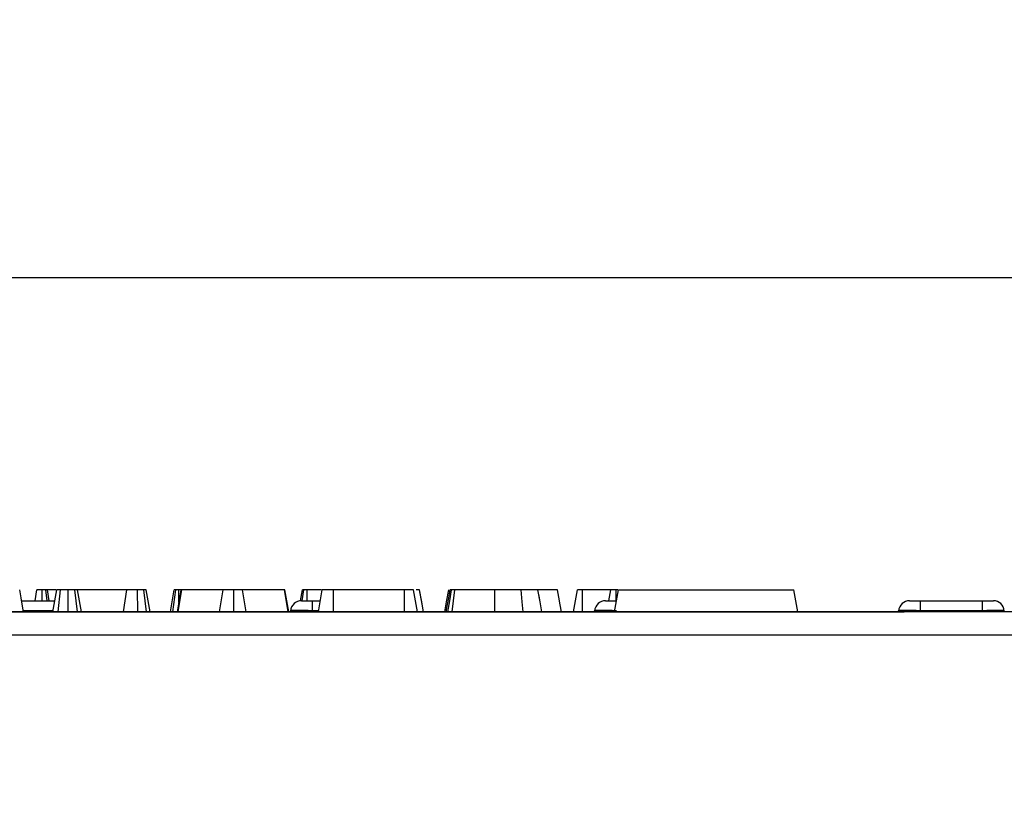
# Model space of a CAD drawing. Units: millimetres. Extents: x -201 to 664, y -32 to 370.
# Drawn here: x 211 to 228, y 250 to 265 of the extents above; entities that cross this region are included whole.
import ezdxf

# ---------------------------------------------------------------- set-up
doc = ezdxf.new("R2010")
doc.units = ezdxf.units.MM
doc.layers.add('FORMAT', color=7, linetype='Continuous')
doc.styles.add('SLDTEXTSTYLE1', font='TXT', dxfattribs={"width": 0.7})
doc.dimstyles.new('SLDDIMSTYLE0', dxfattribs={"dimtxt": 3.393075, "dimasz": 5, "dimexe": 0, "dimexo": 0.0625, "dimgap": 0.848269, "dimtad": 2, "dimdec": 4, "dimlfac": 5, "dimrnd": 1e-09, "dimzin": 12, "dimdsep": 46, "dimtxsty": 'SLDTEXTSTYLE1', "dimsah": 1, "dimcen": 0.09, "dimadec": 0, "dimazin": 3, "dimtfac": 1, "dimtdec": 4, "dimtofl": 0, "dimtmove": 0, "dimatfit": 3, "dimfxl": 0, "dimfrac": 2, "dimtolj": 1, "dimtzin": 12, "dimarcsym": 0})

# ---------------------------------------------------------------- blocks, each defined once
blk = doc.blocks.new('_D')
at = {"layer": 'FORMAT'}
for p, q in [((47.025, 250.108), (47.025, 260.989)), ((247.025, 250.108), (247.025, 260.989)), ((247.025, 259.989), (47.025, 259.989))]:
    blk.add_line(p, q, dxfattribs=at)
for points in [[(47.025, 259.989), (52.025, 259.549), (52.025, 260.429)], [(247.025, 259.989), (242.025, 260.429), (242.025, 259.549)]]:
    blk.add_solid(points, dxfattribs=at)
at = {"layer": 'FORMAT', "attachment_point": 1, "style": 'SLDTEXTSTYLE1'}
for s, insert, char_height in [('%%p', (142.684, 264.363), 3.3931), ('1000', (134.719, 264.363), 3.3931), ('2', (145.791, 264.363), 3.393)]:
    blk.add_mtext(s, dxfattribs=dict(at, insert=insert, char_height=char_height))

msp = doc.modelspace()

# ---------------------------------------------------------------- linework, layer by layer
at = {"color": 7, "linetype": 'Continuous', "lineweight": 25}
for p, q in [((210.795416, 254.107606), (210.830681, 254.307606)), ((210.925398, 254.107606), (210.925275, 254.307606)), ((211.01785, 254.107606), (210.992843, 254.307606)), ((211.055136, 254.107606), (211.019869, 254.307606)), ((211.18078, 254.307606), (211.019869, 254.307606)), ((211.122853, 253.907606), (211.193383, 254.307606)), ((211.216262, 253.907606), (211.260783, 254.307606)), ((211.4018, 253.907606), (211.401491, 254.307606)), ((211.572366, 253.907606), (211.5221, 254.307606)), ((211.642292, 253.907606), (211.571762, 254.307606)), ((212.471001, 254.307606), (211.571762, 254.307606)), ((212.408075, 253.907606), (212.471001, 254.307606)), ((212.66674, 253.907606), (212.66492, 254.307606)), ((212.829027, 253.907606), (212.77607, 254.307606)), ((212.890941, 253.907606), (212.820411, 254.307606)), ((213.262909, 253.907606), (213.333637, 254.307606)), ((213.306833, 253.907606), (213.35982, 254.307606)), ((213.388887, 253.907606), (213.459871, 254.307606)), ((213.402057, 253.907606), (213.470511, 254.307606)), ((213.418429, 254.07408), (213.418518, 254.307606)), ((213.470511, 254.307606), (213.459871, 254.307606)), ((214.225495, 254.307606), (213.470511, 254.307606)), ((214.157947, 253.907606), (214.225495, 254.307606)), ((214.420912, 253.907606), (214.420596, 254.307606)), ((214.643549, 253.907606), (214.576678, 254.307606)), ((215.338755, 254.307606), (214.576678, 254.307606)), ((215.407418, 253.907606), (215.338755, 254.307606)), ((215.348806, 254.307606), (215.338755, 254.307606)), ((215.419679, 253.907606), (215.348806, 254.307606)), ((215.632677, 254.105005), (215.668519, 254.307606)), ((215.662729, 254.107606), (215.691322, 254.307606)), ((215.756931, 254.107606), (215.757624, 254.307606)), ((216.013553, 254.307606), (215.757624, 254.307606)), ((215.958326, 253.907606), (216.029059, 254.307606)), ((216.202833, 254.307606), (216.114465, 254.307606)), ((216.232592, 253.907606), (216.234212, 254.307606)), ((217.526611, 254.307606), (216.234212, 254.307606)), ((217.52849, 253.907606), (217.526611, 254.307606)), ((217.7645, 253.907606), (217.693924, 254.307606)), ((220.610597, 253.907606), (220.681188, 254.307606)), ((220.773383, 253.907606), (220.774094, 254.307606)), ((221.29014, 254.307606), (220.774094, 254.307606)), ((221.254875, 254.107606), (221.29014, 254.307606)), ((221.354744, 253.907606), (221.425276, 254.307606)), ((221.384693, 254.107606), (221.384736, 254.307606)), ((221.425276, 254.307606), (224.625275, 254.307606)), ((224.695805, 253.907606), (224.625275, 254.307606)), ((210.551352, 254.107606), (211.158118, 254.107606)), ((215.651036, 254.107606), (215.850275, 254.107606)), ((215.850275, 253.925037), (215.850275, 254.107606)), ((215.850275, 254.107606), (215.993692, 254.107606)), ((221.191036, 254.107606), (221.390275, 254.107606)), ((226.731035, 254.107606), (226.930273, 254.107606)), ((226.930273, 253.925037), (226.930273, 254.107606)), ((226.930273, 254.107606), (228.060279, 254.107606)), ((228.060279, 253.925037), (228.060279, 254.107606)), ((228.060279, 254.107606), (228.259516, 254.107606)), ((246.853483, 253.907606), (47.05348, 253.907606)), ((177.636031, 253.907606), (226.632694, 253.907606)), ((215.450271, 253.907606), (215.451797, 253.925037)), ((220.990271, 253.907606), (220.991797, 253.925037)), ((226.530272, 253.907606), (226.531795, 253.925037)), ((228.060279, 253.925037), (226.930273, 253.925037)), ((47.05348, 253.487606), (246.853483, 253.487606))]:
    msp.add_line(p, q, dxfattribs=at)
at = {"color": 8, "linetype": 'Continuous', "lineweight": 25}
for p, q in [((211.125927, 253.925037), (210.583544, 253.925037)), ((215.850275, 253.925037), (215.848749, 253.907606)), ((215.961407, 253.925037), (215.850275, 253.925037)), ((226.930273, 253.925037), (226.92875, 253.907606)), ((228.061802, 253.907606), (228.060279, 253.925037))]:
    msp.add_line(p, q, dxfattribs=at)
at = {"color": 7, "linetype": 'Continuous', "lineweight": 25, "flags": 128}
for points in [[(210.586617, 253.907606), (210.568591, 254.009843), (210.542338, 254.158725), (210.516087, 254.307606)], [(217.874185, 253.907606), (217.849577, 254.047161), (217.803654, 254.307606)], [(217.874231, 253.907606), (217.842472, 254.087606), (217.803654, 254.307606)], [(218.26282, 253.907606), (218.294573, 254.087606), (218.333383, 254.307606)], [(218.290259, 253.907606), (218.30827, 254.009201), (218.33472, 254.158403), (218.361171, 254.307606)], [(218.320702, 253.907606), (218.351703, 254.102818), (218.384229, 254.307606)], [(218.399673, 253.907606), (218.421278, 254.102821), (218.443941, 254.307606)], [(219.17702, 253.907606), (219.177026, 253.999608), (219.177036, 254.13161), (219.17705, 254.307606)], [(219.689986, 253.907606), (219.674664, 254.087606), (219.655934, 254.307606)], [(220.030965, 253.907606), (219.999215, 254.087606), (219.960411, 254.307606)], [(220.03105, 253.907606), (220.01168, 254.017287), (219.986046, 254.162447), (219.960411, 254.307606)], [(220.387698, 253.907606), (220.365854, 254.031487), (220.341511, 254.169547), (220.317167, 254.307606)]]:
    msp.add_lwpolyline(points, dxfattribs=at)
at = {"color": 7, "linetype": 'Continuous', "lineweight": 25}
for centre, start, end in [((215.651035, 253.907606), 90, 175), ((221.191035, 253.907606), 90, 175), ((226.731035, 253.907606), 90, 175), ((228.259516, 253.907606), 5, 90)]:
    msp.add_arc(centre, 0.2, start, end, dxfattribs=at)
for centre, major_axis, start_param, end_param in [((215.851799, 253.907606), (0.400005, -0.017398), 1.576493502, 3.139693632), ((221.391799, 253.907606), (0.400005, -0.017398), 1.576493502, 3.139693632), ((226.931799, 253.907606), (0.400005, -0.017398), 1.576493502, 3.139693632), ((228.058752, 253.907606), (0.400005, 0.017398), 0.001899022, 1.565099152)]:
    msp.add_ellipse(centre, major_axis=major_axis, ratio=0.043330225, start_param=start_param, end_param=end_param, dxfattribs=at)
for points, knots in [([(210.925276, 254.307606), (210.92204, 254.307606), (210.918804, 254.307606), (210.913973, 254.307606), (210.912367, 254.307606), (210.909965, 254.307606), (210.909166, 254.307606), (210.907571, 254.307606), (210.906775, 254.307606), (210.902806, 254.307606), (210.89966, 254.307606), (210.895004, 254.307606), (210.893462, 254.307606), (210.890403, 254.307606), (210.888885, 254.307606), (210.884373, 254.307606), (210.881421, 254.307606), (210.875675, 254.307606), (210.872881, 254.307606), (210.867486, 254.307606), (210.864884, 254.307606), (210.859891, 254.307606), (210.857497, 254.307606), (210.852967, 254.307606), (210.850835, 254.307606), (210.848389, 254.307606), (210.84791, 254.307606), (210.846977, 254.307606), (210.846522, 254.307606), (210.845192, 254.307606), (210.844352, 254.307606), (210.841963, 254.307606), (210.840544, 254.307606), (210.838635, 254.307606), (210.838036, 254.307606), (210.836904, 254.307606), (210.836373, 254.307606), (210.834888, 254.307606), (210.834043, 254.307606), (210.833016, 254.307606), (210.832713, 254.307606), (210.832192, 254.307606), (210.831974, 254.307606), (210.831422, 254.307606), (210.831192, 254.307606), (210.830868, 254.307606), (210.830774, 254.307606), (210.830681, 254.307606)], [0, 0, 0, 0, 0.0625, 0.0625, 0.09375, 0.09375, 0.109375, 0.109375, 0.125, 0.125, 0.1875, 0.1875, 0.21875, 0.21875, 0.25, 0.25, 0.3125, 0.3125, 0.375, 0.375, 0.4375, 0.4375, 0.5, 0.5, 0.5625, 0.5625, 0.578125, 0.578125, 0.59375, 0.59375, 0.625, 0.625, 0.6875, 0.6875, 0.71875, 0.71875, 0.75, 0.75, 0.8125, 0.8125, 0.84375, 0.84375, 0.875, 0.875, 0.9375, 0.9375, 1, 1, 1, 1]), ([(210.992843, 254.307606), (210.990474, 254.307606), (210.988104, 254.307606), (210.984465, 254.307606), (210.983237, 254.307606), (210.981364, 254.307606), (210.980734, 254.307606), (210.979461, 254.307606), (210.978819, 254.307606), (210.975573, 254.307606), (210.972869, 254.307606), (210.968694, 254.307606), (210.967283, 254.307606), (210.964427, 254.307606), (210.962982, 254.307606), (210.958608, 254.307606), (210.955638, 254.307606), (210.949638, 254.307606), (210.946608, 254.307606), (210.937498, 254.307606), (210.931387, 254.307606), (210.925276, 254.307606)], [0, 0, 0, 0, 0.125, 0.125, 0.1875, 0.1875, 0.21875, 0.21875, 0.25, 0.25, 0.375, 0.375, 0.4375, 0.4375, 0.5, 0.5, 0.625, 0.625, 0.75, 0.75, 1, 1, 1, 1]), ([(211.01987, 254.307606), (211.019741, 254.307606), (211.019612, 254.307606), (211.019192, 254.307606), (211.018902, 254.307606), (211.018223, 254.307606), (211.017955, 254.307606), (211.017331, 254.307606), (211.016976, 254.307606), (211.015787, 254.307606), (211.01483, 254.307606), (211.013171, 254.307606), (211.012581, 254.307606), (211.011325, 254.307606), (211.010658, 254.307606), (211.008531, 254.307606), (211.006945, 254.307606), (211.00472, 254.307606), (211.004263, 254.307606), (211.003325, 254.307606), (211.002845, 254.307606), (211.001375, 254.307606), (211.000357, 254.307606), (210.997225, 254.307606), (210.995034, 254.307606), (210.992843, 254.307606)], [0, 0, 0, 0, 0.125, 0.125, 0.25, 0.25, 0.3125, 0.3125, 0.375, 0.375, 0.5, 0.5, 0.5625, 0.5625, 0.625, 0.625, 0.75, 0.75, 0.78125, 0.78125, 0.8125, 0.8125, 0.875, 0.875, 1, 1, 1, 1]), ([(211.260782, 254.307606), (211.25611, 254.307606), (211.251438, 254.307606), (211.242341, 254.307606), (211.237917, 254.307606), (211.232695, 254.307606), (211.231667, 254.307606), (211.229644, 254.307606), (211.22865, 254.307606), (211.225719, 254.307606), (211.223834, 254.307606), (211.218393, 254.307606), (211.21505, 254.307606), (211.210482, 254.307606), (211.209033, 254.307606), (211.206297, 254.307606), (211.205012, 254.307606), (211.201448, 254.307606), (211.199461, 254.307606), (211.197605, 254.307606), (211.197266, 254.307606), (211.196648, 254.307606), (211.196369, 254.307606), (211.195609, 254.307606), (211.195203, 254.307606), (211.194191, 254.307606), (211.193787, 254.307606), (211.193384, 254.307606)], [0, 0, 0, 0, 0.125, 0.125, 0.25, 0.25, 0.28125, 0.28125, 0.3125, 0.3125, 0.375, 0.375, 0.5, 0.5, 0.5625, 0.5625, 0.625, 0.625, 0.75, 0.75, 0.78125, 0.78125, 0.8125, 0.8125, 0.875, 0.875, 1, 1, 1, 1]), ([(211.401492, 254.307606), (211.395248, 254.307606), (211.389005, 254.307606), (211.376541, 254.307606), (211.370321, 254.307606), (211.361026, 254.307606), (211.357933, 254.307606), (211.351763, 254.307606), (211.348687, 254.307606), (211.339488, 254.307606), (211.333399, 254.307606), (211.324362, 254.307606), (211.321365, 254.307606), (211.315414, 254.307606), (211.312461, 254.307606), (211.303691, 254.307606), (211.297965, 254.307606), (211.291036, 254.307606), (211.289662, 254.307606), (211.286937, 254.307606), (211.285586, 254.307606), (211.281561, 254.307606), (211.278916, 254.307606), (211.271057, 254.307606), (211.26592, 254.307606), (211.260782, 254.307606)], [0, 0, 0, 0, 0.125, 0.125, 0.25, 0.25, 0.3125, 0.3125, 0.375, 0.375, 0.5, 0.5, 0.5625, 0.5625, 0.625, 0.625, 0.75, 0.75, 0.78125, 0.78125, 0.8125, 0.8125, 0.875, 0.875, 1, 1, 1, 1]), ([(211.5221, 254.307606), (211.517762, 254.307606), (211.513423, 254.307606), (211.504616, 254.307606), (211.500147, 254.307606), (211.493249, 254.307606), (211.490916, 254.307606), (211.486182, 254.307606), (211.483782, 254.307606), (211.476485, 254.307606), (211.471491, 254.307606), (211.463816, 254.307606), (211.461227, 254.307606), (211.455997, 254.307606), (211.453356, 254.307606), (211.44537, 254.307606), (211.439963, 254.307606), (211.43179, 254.307606), (211.429056, 254.307606), (211.423571, 254.307606), (211.420821, 254.307606), (211.412555, 254.307606), (211.407023, 254.307606), (211.401492, 254.307606)], [0, 0, 0, 0, 0.125, 0.125, 0.25, 0.25, 0.3125, 0.3125, 0.375, 0.375, 0.5, 0.5, 0.5625, 0.5625, 0.625, 0.625, 0.75, 0.75, 0.8125, 0.8125, 0.875, 0.875, 1, 1, 1, 1]), ([(211.571762, 254.307606), (211.571503, 254.307606), (211.571245, 254.307606), (211.570551, 254.307606), (211.570269, 254.307606), (211.569731, 254.307606), (211.569533, 254.307606), (211.569091, 254.307606), (211.568848, 254.307606), (211.567508, 254.307606), (211.566051, 254.307606), (211.563459, 254.307606), (211.562527, 254.307606), (211.561048, 254.307606), (211.560541, 254.307606), (211.559505, 254.307606), (211.558975, 254.307606), (211.556272, 254.307606), (211.553927, 254.307606), (211.550055, 254.307606), (211.548706, 254.307606), (211.546584, 254.307606), (211.54586, 254.307606), (211.544378, 254.307606), (211.543619, 254.307606), (211.539741, 254.307606), (211.536372, 254.307606), (211.529369, 254.307606), (211.525734, 254.307606), (211.5221, 254.307606)], [0, 0, 0, 0, 0.125, 0.125, 0.1875, 0.1875, 0.21875, 0.21875, 0.25, 0.25, 0.375, 0.375, 0.4375, 0.4375, 0.46875, 0.46875, 0.5, 0.5, 0.625, 0.625, 0.6875, 0.6875, 0.71875, 0.71875, 0.75, 0.75, 0.875, 0.875, 1, 1, 1, 1]), ([(212.664921, 254.307606), (212.659788, 254.307606), (212.654655, 254.307606), (212.644421, 254.307606), (212.639319, 254.307606), (212.629178, 254.307606), (212.624138, 254.307606), (212.616643, 254.307606), (212.614155, 254.307606), (212.609203, 254.307606), (212.606738, 254.307606), (212.599386, 254.307606), (212.594538, 254.307606), (212.587352, 254.307606), (212.584971, 254.307606), (212.580239, 254.307606), (212.577888, 254.307606), (212.570884, 254.307606), (212.566285, 254.307606), (212.559572, 254.307606), (212.557365, 254.307606), (212.554112, 254.307606), (212.553036, 254.307606), (212.550906, 254.307606), (212.549851, 254.307606), (212.544623, 254.307606), (212.54059, 254.307606), (212.534719, 254.307606), (212.532791, 254.307606), (212.529937, 254.307606), (212.528991, 254.307606), (212.527113, 254.307606), (212.526181, 254.307606), (212.521548, 254.307606), (212.517945, 254.307606), (212.51097, 254.307606), (212.507599, 254.307606), (212.501114, 254.307606), (212.497997, 254.307606), (212.493517, 254.307606), (212.492056, 254.307606), (212.489199, 254.307606), (212.487805, 254.307606), (212.480984, 254.307606), (212.475993, 254.307606), (212.471002, 254.307606)], [0, 0, 0, 0, 0.0625, 0.0625, 0.125, 0.125, 0.1875, 0.1875, 0.21875, 0.21875, 0.25, 0.25, 0.3125, 0.3125, 0.34375, 0.34375, 0.375, 0.375, 0.4375, 0.4375, 0.46875, 0.46875, 0.484375, 0.484375, 0.5, 0.5, 0.5625, 0.5625, 0.59375, 0.59375, 0.609375, 0.609375, 0.625, 0.625, 0.6875, 0.6875, 0.75, 0.75, 0.8125, 0.8125, 0.84375, 0.84375, 0.875, 0.875, 1, 1, 1, 1]), ([(212.77607, 254.307606), (212.772402, 254.307606), (212.768735, 254.307606), (212.761217, 254.307606), (212.757366, 254.307606), (212.751314, 254.307606), (212.749249, 254.307606), (212.745025, 254.307606), (212.742866, 254.307606), (212.736248, 254.307606), (212.73165, 254.307606), (212.724479, 254.307606), (212.722043, 254.307606), (212.717097, 254.307606), (212.714587, 254.307606), (212.706974, 254.307606), (212.701788, 254.307606), (212.691342, 254.307606), (212.68608, 254.307606), (212.67552, 254.307606), (212.67022, 254.307606), (212.664921, 254.307606)], [0, 0, 0, 0, 0.125, 0.125, 0.25, 0.25, 0.3125, 0.3125, 0.375, 0.375, 0.5, 0.5, 0.5625, 0.5625, 0.625, 0.625, 0.75, 0.75, 0.875, 0.875, 1, 1, 1, 1]), ([(212.820411, 254.307606), (212.820174, 254.307606), (212.819937, 254.307606), (212.819229, 254.307606), (212.818759, 254.307606), (212.817705, 254.307606), (212.817293, 254.307606), (212.816336, 254.307606), (212.815792, 254.307606), (212.813974, 254.307606), (212.812512, 254.307606), (212.810396, 254.307606), (212.809958, 254.307606), (212.809054, 254.307606), (212.808588, 254.307606), (212.807144, 254.307606), (212.80612, 254.307606), (212.802819, 254.307606), (212.800316, 254.307606), (212.797032, 254.307606), (212.79666, 254.307606), (212.795904, 254.307606), (212.795519, 254.307606), (212.794345, 254.307606), (212.793535, 254.307606), (212.791037, 254.307606), (212.78928, 254.307606), (212.783827, 254.307606), (212.779948, 254.307606), (212.77607, 254.307606)], [0, 0, 0, 0, 0.125, 0.125, 0.25, 0.25, 0.3125, 0.3125, 0.375, 0.375, 0.5, 0.5, 0.53125, 0.53125, 0.5625, 0.5625, 0.625, 0.625, 0.75, 0.75, 0.765625, 0.765625, 0.78125, 0.78125, 0.8125, 0.8125, 0.875, 0.875, 1, 1, 1, 1]), ([(213.35982, 254.307606), (213.357863, 254.307606), (213.355906, 254.307606), (213.352142, 254.307606), (213.350334, 254.307606), (213.348262, 254.307606), (213.347857, 254.307606), (213.347065, 254.307606), (213.346679, 254.307606), (213.345546, 254.307606), (213.344827, 254.307606), (213.342769, 254.307606), (213.34153, 254.307606), (213.33927, 254.307606), (213.338251, 254.307606), (213.336949, 254.307606), (213.336552, 254.307606), (213.335846, 254.307606), (213.335536, 254.307606), (213.33475, 254.307606), (213.334414, 254.307606), (213.333932, 254.307606), (213.333784, 254.307606), (213.333637, 254.307606)], [0, 0, 0, 0, 0.125, 0.125, 0.25, 0.25, 0.28125, 0.28125, 0.3125, 0.3125, 0.375, 0.375, 0.5, 0.5, 0.625, 0.625, 0.6875, 0.6875, 0.75, 0.75, 0.875, 0.875, 1, 1, 1, 1]), ([(213.418519, 254.307606), (213.41568, 254.307606), (213.412841, 254.307606), (213.408637, 254.307606), (213.407244, 254.307606), (213.405175, 254.307606), (213.404489, 254.307606), (213.403125, 254.307606), (213.402446, 254.307606), (213.399074, 254.307606), (213.396437, 254.307606), (213.392562, 254.307606), (213.391284, 254.307606), (213.389385, 254.307606), (213.388755, 254.307606), (213.387502, 254.307606), (213.386878, 254.307606), (213.383777, 254.307606), (213.381353, 254.307606), (213.377833, 254.307606), (213.376679, 254.307606), (213.374416, 254.307606), (213.373307, 254.307606), (213.370045, 254.307606), (213.367952, 254.307606), (213.363845, 254.307606), (213.361832, 254.307606), (213.35982, 254.307606)], [0, 0, 0, 0, 0.125, 0.125, 0.1875, 0.1875, 0.21875, 0.21875, 0.25, 0.25, 0.375, 0.375, 0.4375, 0.4375, 0.46875, 0.46875, 0.5, 0.5, 0.625, 0.625, 0.6875, 0.6875, 0.75, 0.75, 0.875, 0.875, 1, 1, 1, 1]), ([(213.454247, 254.307606), (213.453813, 254.307606), (213.447715, 254.307606), (213.434877, 254.307606), (213.422943, 254.307606), (213.418518, 254.307606)], [0, 0, 0, 0, 0.045984974, 0.646330047, 1, 1, 1, 1]), ([(214.420597, 254.307606), (214.41439, 254.307606), (214.408183, 254.307606), (214.398914, 254.307606), (214.395831, 254.307606), (214.389684, 254.307606), (214.386621, 254.307606), (214.377473, 254.307606), (214.371433, 254.307606), (214.359595, 254.307606), (214.353803, 254.307606), (214.342552, 254.307606), (214.337083, 254.307606), (214.329109, 254.307606), (214.32649, 254.307606), (214.321328, 254.307606), (214.318788, 254.307606), (214.311317, 254.307606), (214.306537, 254.307606), (214.299781, 254.307606), (214.297601, 254.307606), (214.293375, 254.307606), (214.291328, 254.307606), (214.285365, 254.307606), (214.281623, 254.307606), (214.274483, 254.307606), (214.271081, 254.307606), (214.261354, 254.307606), (214.255489, 254.307606), (214.247593, 254.307606), (214.245117, 254.307606), (214.240497, 254.307606), (214.238362, 254.307606), (214.232387, 254.307606), (214.228941, 254.307606), (214.225495, 254.307606)], [0, 0, 0, 0, 0.0625, 0.0625, 0.09375, 0.09375, 0.125, 0.125, 0.1875, 0.1875, 0.25, 0.25, 0.3125, 0.3125, 0.34375, 0.34375, 0.375, 0.375, 0.4375, 0.4375, 0.46875, 0.46875, 0.5, 0.5, 0.5625, 0.5625, 0.625, 0.625, 0.75, 0.75, 0.8125, 0.8125, 0.875, 0.875, 1, 1, 1, 1]), ([(214.576678, 254.307606), (214.573418, 254.307606), (214.570158, 254.307606), (214.564786, 254.307606), (214.56291, 254.307606), (214.558942, 254.307606), (214.556854, 254.307606), (214.550263, 254.307606), (214.545447, 254.307606), (214.534777, 254.307606), (214.528902, 254.307606), (214.515921, 254.307606), (214.508814, 254.307606), (214.497266, 254.307606), (214.493271, 254.307606), (214.48501, 254.307606), (214.480746, 254.307606), (214.471998, 254.307606), (214.467511, 254.307606), (214.458376, 254.307606), (214.453728, 254.307606), (214.446695, 254.307606), (214.444341, 254.307606), (214.439618, 254.307606), (214.437249, 254.307606), (214.430129, 254.307606), (214.425363, 254.307606), (214.420597, 254.307606)], [0, 0, 0, 0, 0.125, 0.125, 0.1875, 0.1875, 0.25, 0.25, 0.375, 0.375, 0.5, 0.5, 0.625, 0.625, 0.6875, 0.6875, 0.75, 0.75, 0.8125, 0.8125, 0.875, 0.875, 0.90625, 0.90625, 0.9375, 0.9375, 1, 1, 1, 1]), ([(215.691323, 254.307606), (215.688026, 254.307606), (215.684729, 254.307606), (215.678837, 254.307606), (215.676242, 254.307606), (215.672455, 254.307606), (215.671253, 254.307606), (215.66954, 254.307606), (215.669029, 254.307606), (215.668519, 254.307606)], [0, 0, 0, 0, 0.25, 0.25, 0.5, 0.5, 0.75, 0.75, 1, 1, 1, 1]), ([(215.757624, 254.307606), (215.751379, 254.307606), (215.745135, 254.307606), (215.735953, 254.307606), (215.732923, 254.307606), (215.726964, 254.307606), (215.724037, 254.307606), (215.715472, 254.307606), (215.710054, 254.307606), (215.700202, 254.307606), (215.695762, 254.307606), (215.691323, 254.307606)], [0, 0, 0, 0, 0.25, 0.25, 0.375, 0.375, 0.5, 0.5, 0.75, 0.75, 1, 1, 1, 1]), ([(216.234211, 254.307606), (216.227757, 254.307606), (216.221303, 254.307606), (216.208431, 254.307606), (216.202013, 254.307606), (216.192442, 254.307606), (216.189261, 254.307606), (216.182921, 254.307606), (216.179763, 254.307606), (216.170338, 254.307606), (216.164118, 254.307606), (216.154938, 254.307606), (216.151903, 254.307606), (216.145892, 254.307606), (216.142915, 254.307606), (216.134095, 254.307606), (216.128363, 254.307606), (216.1201, 254.307606), (216.117401, 254.307606), (216.112134, 254.307606), (216.109567, 254.307606), (216.102073, 254.307606), (216.097347, 254.307606), (216.090597, 254.307606), (216.088404, 254.307606), (216.084119, 254.307606), (216.082027, 254.307606), (216.075891, 254.307606), (216.071988, 254.307606), (216.066399, 254.307606), (216.06458, 254.307606), (216.061029, 254.307606), (216.059296, 254.307606), (216.054225, 254.307606), (216.051021, 254.307606), (216.046611, 254.307606), (216.045207, 254.307606), (216.042553, 254.307606), (216.041302, 254.307606), (216.037812, 254.307606), (216.035832, 254.307606), (216.03388, 254.307606), (216.033515, 254.307606), (216.032842, 254.307606), (216.032532, 254.307606), (216.031686, 254.307606), (216.031227, 254.307606), (216.030058, 254.307606), (216.029559, 254.307606), (216.029059, 254.307606)], [0, 0, 0, 0, 0.0625, 0.0625, 0.125, 0.125, 0.15625, 0.15625, 0.1875, 0.1875, 0.25, 0.25, 0.28125, 0.28125, 0.3125, 0.3125, 0.375, 0.375, 0.40625, 0.40625, 0.4375, 0.4375, 0.5, 0.5, 0.53125, 0.53125, 0.5625, 0.5625, 0.625, 0.625, 0.65625, 0.65625, 0.6875, 0.6875, 0.75, 0.75, 0.78125, 0.78125, 0.8125, 0.8125, 0.875, 0.875, 0.890625, 0.890625, 0.90625, 0.90625, 0.9375, 0.9375, 1, 1, 1, 1]), ([(217.693924, 254.307606), (217.693675, 254.307606), (217.693425, 254.307606), (217.692779, 254.307606), (217.692518, 254.307606), (217.692024, 254.307606), (217.691843, 254.307606), (217.69144, 254.307606), (217.691218, 254.307606), (217.690012, 254.307606), (217.688733, 254.307606), (217.685646, 254.307606), (217.683838, 254.307606), (217.67979, 254.307606), (217.67755, 254.307606), (217.673945, 254.307606), (217.672703, 254.307606), (217.670148, 254.307606), (217.668837, 254.307606), (217.664794, 254.307606), (217.661951, 254.307606), (217.657417, 254.307606), (217.655861, 254.307606), (217.652652, 254.307606), (217.650999, 254.307606), (217.645873, 254.307606), (217.642234, 254.307606), (217.636345, 254.307606), (217.634311, 254.307606), (217.63114, 254.307606), (217.630063, 254.307606), (217.627868, 254.307606), (217.626751, 254.307606), (217.621071, 254.307606), (217.616227, 254.307606), (217.608643, 254.307606), (217.606062, 254.307606), (217.600815, 254.307606), (217.59815, 254.307606), (217.590051, 254.307606), (217.584512, 254.307606), (217.57606, 254.307606), (217.573219, 254.307606), (217.56893, 254.307606), (217.567496, 254.307606), (217.56462, 254.307606), (217.563179, 254.307606), (217.555953, 254.307606), (217.550117, 254.307606), (217.538391, 254.307606), (217.532501, 254.307606), (217.52661, 254.307606)], [0, 0, 0, 0, 0.0625, 0.0625, 0.09375, 0.09375, 0.109375, 0.109375, 0.125, 0.125, 0.1875, 0.1875, 0.25, 0.25, 0.3125, 0.3125, 0.34375, 0.34375, 0.375, 0.375, 0.4375, 0.4375, 0.46875, 0.46875, 0.5, 0.5, 0.5625, 0.5625, 0.59375, 0.59375, 0.609375, 0.609375, 0.625, 0.625, 0.6875, 0.6875, 0.71875, 0.71875, 0.75, 0.75, 0.8125, 0.8125, 0.84375, 0.84375, 0.859375, 0.859375, 0.875, 0.875, 0.9375, 0.9375, 1, 1, 1, 1]), ([(217.803654, 254.307606), (217.800965, 254.307606), (217.797276, 254.307606), (217.753211, 254.307606), (217.741263, 254.307606)], [0, 0, 0, 0, 0.728859434, 1, 1, 1, 1]), ([(218.384228, 254.307606), (218.378152, 254.307606), (218.372077, 254.307606), (218.36712, 254.307606), (218.366272, 254.307606), (218.364824, 254.307606), (218.364219, 254.307606), (218.362641, 254.307606), (218.361906, 254.307606), (218.361171, 254.307606)], [0, 0, 0, 0, 0.5, 0.5, 0.625, 0.625, 0.75, 0.75, 1, 1, 1, 1]), ([(218.443941, 254.307606), (218.437961, 254.307606), (218.43198, 254.307606), (218.423344, 254.307606), (218.420524, 254.307606), (218.415032, 254.307606), (218.412356, 254.307606), (218.407133, 254.307606), (218.40458, 254.307606), (218.399628, 254.307606), (218.397244, 254.307606), (218.392872, 254.307606), (218.390916, 254.307606), (218.387405, 254.307606), (218.385817, 254.307606), (218.384228, 254.307606)], [0, 0, 0, 0, 0.25, 0.25, 0.375, 0.375, 0.5, 0.5, 0.625, 0.625, 0.75, 0.75, 0.875, 0.875, 1, 1, 1, 1]), ([(219.177049, 254.307606), (219.143849, 254.307606), (219.11065, 254.307606), (219.04453, 254.307606), (219.01161, 254.307606), (218.946281, 254.307606), (218.913872, 254.307606), (218.849925, 254.307606), (218.81839, 254.307606), (218.756139, 254.307606), (218.725413, 254.307606), (218.665285, 254.307606), (218.635906, 254.307606), (218.578206, 254.307606), (218.549841, 254.307606), (218.495588, 254.307606), (218.469764, 254.307606), (218.443941, 254.307606)], [0, 0, 0, 0, 0.125, 0.125, 0.25, 0.25, 0.375, 0.375, 0.5, 0.5, 0.625, 0.625, 0.75, 0.75, 0.875, 0.875, 1, 1, 1, 1]), ([(219.655934, 254.307606), (219.61879, 254.307606), (219.581646, 254.307606), (219.504483, 254.307606), (219.464499, 254.307606), (219.383622, 254.307606), (219.342706, 254.307606), (219.260206, 254.307606), (219.218628, 254.307606), (219.177049, 254.307606)], [0, 0, 0, 0, 0.25, 0.25, 0.5, 0.5, 0.75, 0.75, 1, 1, 1, 1]), ([(219.960411, 254.307606), (219.959639, 254.307606), (219.958865, 254.307606), (219.953128, 254.307606), (219.94824, 254.307606), (219.938394, 254.307606), (219.934696, 254.307606), (219.926576, 254.307606), (219.922163, 254.307606), (219.907949, 254.307606), (219.897075, 254.307606), (219.877777, 254.307606), (219.870867, 254.307606), (219.856093, 254.307606), (219.84822, 254.307606), (219.823248, 254.307606), (219.804861, 254.307606), (219.775598, 254.307606), (219.765543, 254.307606), (219.744855, 254.307606), (219.734216, 254.307606), (219.701509, 254.307606), (219.678722, 254.307606), (219.655934, 254.307606)], [0, 0, 0, 0, 0.125, 0.125, 0.25, 0.25, 0.3125, 0.3125, 0.375, 0.375, 0.5, 0.5, 0.5625, 0.5625, 0.625, 0.625, 0.75, 0.75, 0.8125, 0.8125, 0.875, 0.875, 1, 1, 1, 1]), ([(220.317167, 254.307606), (220.316889, 254.307606), (220.31661, 254.307606), (220.315277, 254.307606), (220.314668, 254.307606), (220.31316, 254.307606), (220.312264, 254.307606), (220.309229, 254.307606), (220.306782, 254.307606), (220.300799, 254.307606), (220.297254, 254.307606), (220.288853, 254.307606), (220.283958, 254.307606), (220.27323, 254.307606), (220.267438, 254.307606), (220.254969, 254.307606), (220.248294, 254.307606), (220.237467, 254.307606), (220.233715, 254.307606), (220.225953, 254.307606), (220.221946, 254.307606), (220.209635, 254.307606), (220.201076, 254.307606), (220.183279, 254.307606), (220.17404, 254.307606), (220.154715, 254.307606), (220.144598, 254.307606), (220.123565, 254.307606), (220.112658, 254.307606), (220.090263, 254.307606), (220.078787, 254.307606), (220.055321, 254.307606), (220.043319, 254.307606), (220.018989, 254.307606), (220.006665, 254.307606), (219.981876, 254.307606), (219.969412, 254.307606), (219.956948, 254.307606)], [0, 0, 0, 0, 0.0625, 0.0625, 0.09375, 0.09375, 0.125, 0.125, 0.1875, 0.1875, 0.25, 0.25, 0.3125, 0.3125, 0.375, 0.375, 0.4375, 0.4375, 0.46875, 0.46875, 0.5, 0.5, 0.5625, 0.5625, 0.625, 0.625, 0.6875, 0.6875, 0.75, 0.75, 0.8125, 0.8125, 0.875, 0.875, 0.9375, 0.9375, 1, 1, 1, 1]), ([(220.774093, 254.307606), (220.771032, 254.307606), (220.767971, 254.307606), (220.761863, 254.307606), (220.758816, 254.307606), (220.755024, 254.307606), (220.754266, 254.307606), (220.752753, 254.307606), (220.751997, 254.307606), (220.749733, 254.307606), (220.748228, 254.307606), (220.743729, 254.307606), (220.74075, 254.307606), (220.736325, 254.307606), (220.734857, 254.307606), (220.731936, 254.307606), (220.730485, 254.307606), (220.726168, 254.307606), (220.723342, 254.307606), (220.719924, 254.307606), (220.719246, 254.307606), (220.717903, 254.307606), (220.717237, 254.307606), (220.715262, 254.307606), (220.713972, 254.307606), (220.710189, 254.307606), (220.707785, 254.307606), (220.704379, 254.307606), (220.703277, 254.307606), (220.701149, 254.307606), (220.700122, 254.307606), (220.698155, 254.307606), (220.697214, 254.307606), (220.695875, 254.307606), (220.69544, 254.307606), (220.694597, 254.307606), (220.694188, 254.307606), (220.692207, 254.307606), (220.690826, 254.307606), (220.688978, 254.307606), (220.688399, 254.307606), (220.687303, 254.307606), (220.686785, 254.307606), (220.685315, 254.307606), (220.684454, 254.307606), (220.683395, 254.307606), (220.683081, 254.307606), (220.682539, 254.307606), (220.682313, 254.307606), (220.681759, 254.307606), (220.681549, 254.307606), (220.681288, 254.307606), (220.681238, 254.307606), (220.681188, 254.307606)], [0, 0, 0, 0, 0.0625, 0.0625, 0.125, 0.125, 0.140625, 0.140625, 0.15625, 0.15625, 0.1875, 0.1875, 0.25, 0.25, 0.28125, 0.28125, 0.3125, 0.3125, 0.375, 0.375, 0.390625, 0.390625, 0.40625, 0.40625, 0.4375, 0.4375, 0.5, 0.5, 0.53125, 0.53125, 0.5625, 0.5625, 0.59375, 0.59375, 0.609375, 0.609375, 0.625, 0.625, 0.6875, 0.6875, 0.71875, 0.71875, 0.75, 0.75, 0.8125, 0.8125, 0.84375, 0.84375, 0.875, 0.875, 0.9375, 0.9375, 1, 1, 1, 1]), ([(221.384735, 254.307606), (221.381483, 254.307606), (221.378231, 254.307606), (221.373373, 254.307606), (221.371757, 254.307606), (221.36934, 254.307606), (221.368535, 254.307606), (221.366929, 254.307606), (221.366127, 254.307606), (221.362127, 254.307606), (221.358953, 254.307606), (221.354272, 254.307606), (221.352724, 254.307606), (221.349661, 254.307606), (221.348147, 254.307606), (221.343656, 254.307606), (221.340732, 254.307606), (221.336449, 254.307606), (221.335039, 254.307606), (221.332252, 254.307606), (221.330875, 254.307606), (221.326807, 254.307606), (221.324179, 254.307606), (221.320419, 254.307606), (221.319196, 254.307606), (221.316819, 254.307606), (221.315665, 254.307606), (221.312312, 254.307606), (221.310222, 254.307606), (221.306366, 254.307606), (221.304603, 254.307606), (221.301406, 254.307606), (221.29997, 254.307606), (221.297404, 254.307606), (221.296273, 254.307606), (221.294314, 254.307606), (221.293487, 254.307606), (221.292483, 254.307606), (221.292187, 254.307606), (221.291676, 254.307606), (221.291461, 254.307606), (221.290914, 254.307606), (221.290681, 254.307606), (221.290345, 254.307606), (221.290243, 254.307606), (221.29014, 254.307606)], [0, 0, 0, 0, 0.0625, 0.0625, 0.09375, 0.09375, 0.109375, 0.109375, 0.125, 0.125, 0.1875, 0.1875, 0.21875, 0.21875, 0.25, 0.25, 0.3125, 0.3125, 0.34375, 0.34375, 0.375, 0.375, 0.4375, 0.4375, 0.46875, 0.46875, 0.5, 0.5, 0.5625, 0.5625, 0.625, 0.625, 0.6875, 0.6875, 0.75, 0.75, 0.8125, 0.8125, 0.84375, 0.84375, 0.875, 0.875, 0.9375, 0.9375, 1, 1, 1, 1]), ([(221.418535, 254.307606), (221.408906, 254.307606), (221.39774, 254.307606), (221.38631, 254.307606), (221.384736, 254.307606)], [0, 0, 0, 0, 0.862273106, 1, 1, 1, 1])]:
    msp.add_open_spline(points, degree=3, knots=knots, dxfattribs=at)

# ---------------------------------------------------------------- dimensions: what is measured, and where the dimension line sits
at = {"layer": 'FORMAT'}
dim = msp.add_linear_dim(base=(47.025276, 259.989053), p1=(247.025276, 250.107606), p2=(47.025276, 250.107606), text='<>%%p2', dimstyle='SLDDIMSTYLE0', dxfattribs=at)
dim.commit()
dim.dimension.update_dxf_attribs({"geometry": '_D', "text_midpoint": (141.341603, 259.989053), "dimtype": 160})

doc.saveas('drawing.dxf')
